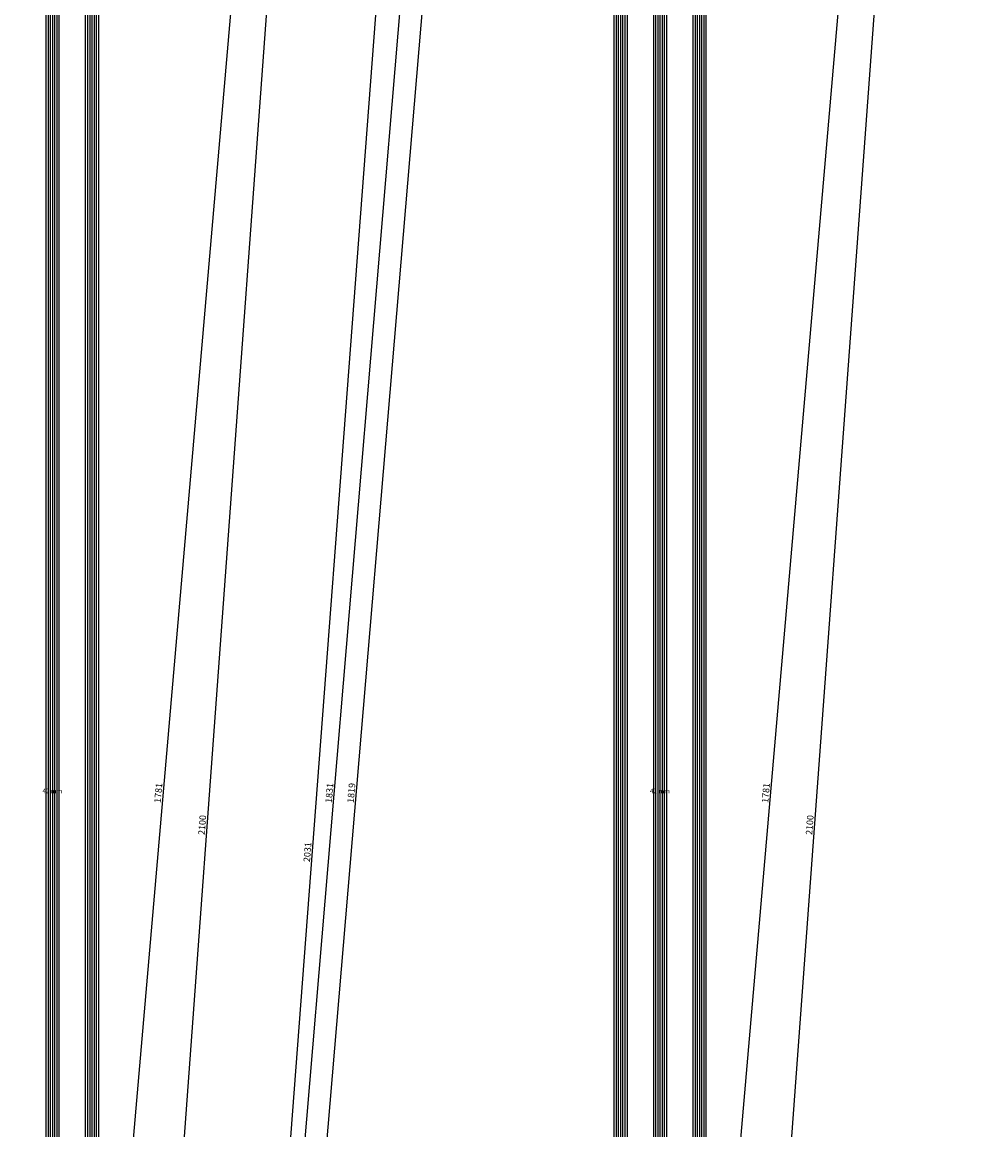
# Model space of a CAD drawing. Units: millimetres. Extents: x 0 to 2965, y -3223 to -50.
# Drawn here: x 2526 to 2965, y -1709 to -1204 of the extents above; entities that cross this region are included whole.
import ezdxf
from ezdxf.enums import TextEntityAlignment as Align

# ---------------------------------------------------------------- set-up
doc = ezdxf.new("R2010")
doc.units = ezdxf.units.MM
doc.header["$PDMODE"] = 3
doc.header["$PDSIZE"] = -0.5
for name, color, linetype in [('CrossSectionsDim', 3, 'Continuous'), ('CrossSectionsGlass', 4, 'Continuous'), ('CrossSectionsTexts', 3, 'Continuous')]:
    doc.layers.add(name, color=color, linetype=linetype)
doc.styles.add('CrossSection', font='simplex.shx', dxfattribs={"height": 3})
doc.styles.get("Standard").update_dxf_attribs({"font": 'complex.shx', "height": 60})
doc.dimstyles.new('CrossSection', dxfattribs={"dimtxt": 3, "dimasz": 3, "dimexe": 1.25, "dimexo": 0.625, "dimtad": 1, "dimdec": 1, "dimtxsty": 'CrossSection', "dimblk": 'NONE', "dimcen": 2.5, "dimclrd": 256, "dimclre": 256, "dimadec": 0, "dimazin": 2, "dimtfac": 1, "dimtdec": 4, "dimtofl": 0, "dimtmove": 0, "dimatfit": 3, "dimfxl": 1, "dimtolj": 1, "dimtzin": 0, "dimarcsym": 0})

# ---------------------------------------------------------------- blocks, each defined once
blk = doc.blocks.new('42_mm_TEXT', base_point=(-9.4, -667.3))
at = {"layer": 'CrossSectionsTexts'}
blk.add_text('42 mm', height=2.1, dxfattribs=at).set_placement((-30.4, -1555.4), align=Align.CENTER)
blk = doc.blocks.new('42_mm', base_point=(1797.6, 0))
at = {"layer": 'CrossSectionsGlass'}
for p, q in [((1818.5, 0), (0.5, 0)), ((1819, -1), (0, -1)), ((1819, -2), (0, -2)), ((1819, -3), (0, -3)), ((1819, -4), (0, -4)), ((1819, -5), (0, -5)), ((1818.5, -6), (0.5, -6)), ((1819, -19), (0, -19)), ((1819, -20), (0, -20)), ((1818.5, -18), (0.5, -18)), ((1819, -21), (0, -21)), ((1819, -22), (0, -22)), ((1819, -23), (0, -23)), ((1818.5, -24), (0.5, -24))]:
    blk.add_line(p, q, dxfattribs=at)
blk = doc.blocks.new('*D206')
at = {"layer": 'CrossSectionsDim', "lineweight": -2}
for p, q in [((96.96, -665.41), (-57.04, -2446.41)), ((91.62, -664.95), (98.2, -665.52)), ((-62.38, -2445.95), (-55.8, -2446.52))]:
    blk.add_line(p, q, dxfattribs=at)
at = {"layer": 'Defpoints', "color": 0}
for p in [(91, -664.9), (-63, -2445.9), (-57.04, -2446.41)]:
    blk.add_point(p, dxfattribs=at)
at = {"layer": 'CrossSectionsDim', "color": 0, "insert": (17.88, -1555.22), "char_height": 3, "attachment_point": 5, "rotation": 85.058, "style": 'CrossSection'}
blk.add_mtext('\\A1;1781', dxfattribs=at)
blk = doc.blocks.new('_NONE')
blk = doc.blocks.new('*D207')
at = {"layer": 'CrossSectionsDim', "lineweight": -2}
for p, q in [((116.97, -520.44), (-37.03, -2620.44)), ((111.62, -520.05), (118.21, -520.53)), ((-42.38, -2620.05), (-35.79, -2620.53))]:
    blk.add_line(p, q, dxfattribs=at)
at = {"layer": 'Defpoints', "color": 0}
for p in [(111, -520), (-43, -2620), (-37.03, -2620.44)]:
    blk.add_point(p, dxfattribs=at)
at = {"layer": 'CrossSectionsDim', "color": 0, "insert": (37.88, -1569.84), "char_height": 3, "attachment_point": 5, "rotation": 85.8058, "style": 'CrossSection'}
blk.add_mtext('\\A1;2100', dxfattribs=at)
blk = doc.blocks.new('*D124')
at = {"layer": 'CrossSectionsDim', "lineweight": -2}
for p, q in [((2666.96, -665.41), (2512.96, -2446.41)), ((2661.62, -664.95), (2668.2, -665.52)), ((2507.62, -2445.95), (2514.2, -2446.52))]:
    blk.add_line(p, q, dxfattribs=at)
at = {"layer": 'Defpoints', "color": 0}
for p in [(2661, -664.9), (2507, -2445.9), (2512.96, -2446.41)]:
    blk.add_point(p, dxfattribs=at)
at = {"layer": 'CrossSectionsDim', "color": 0, "insert": (2587.88, -1555.22), "char_height": 3, "attachment_point": 5, "rotation": 85.058, "style": 'CrossSection'}
blk.add_mtext('\\A1;1781', dxfattribs=at)
blk = doc.blocks.new('*D125')
at = {"layer": 'CrossSectionsDim', "lineweight": -2}
for p, q in [((2686.97, -520.44), (2532.97, -2620.44)), ((2681.62, -520.05), (2688.21, -520.53)), ((2527.62, -2620.05), (2534.21, -2620.53))]:
    blk.add_line(p, q, dxfattribs=at)
at = {"layer": 'Defpoints', "color": 0}
for p in [(2681, -520), (2527, -2620), (2532.97, -2620.44)]:
    blk.add_point(p, dxfattribs=at)
at = {"layer": 'CrossSectionsDim', "color": 0, "insert": (2607.88, -1569.84), "char_height": 3, "attachment_point": 5, "rotation": 85.8058, "style": 'CrossSection'}
blk.add_mtext('\\A1;2100', dxfattribs=at)
blk = doc.blocks.new('42_mm_TEXT_2', base_point=(-9.4, -667.3))
at = {"layer": 'CrossSectionsTexts'}
blk.add_text('42 mm', height=2.1, dxfattribs=at).set_placement((-30.4, -1555.4), align=Align.CENTER)
blk = doc.blocks.new('42_mm_2', base_point=(1797.6, 0))
at = {"layer": 'CrossSectionsGlass'}
for p, q in [((1818.5, 0), (0.5, 0)), ((1819, -1), (0, -1)), ((1819, -2), (0, -2)), ((1819, -3), (0, -3)), ((1819, -4), (0, -4)), ((1819, -5), (0, -5)), ((1818.5, -6), (0.5, -6)), ((1819, -19), (0, -19)), ((1819, -20), (0, -20)), ((1818.5, -18), (0.5, -18)), ((1819, -21), (0, -21)), ((1819, -22), (0, -22)), ((1819, -23), (0, -23)), ((1818.5, -24), (0.5, -24)), ((1819, -37), (0, -37)), ((1819, -38), (0, -38)), ((1819, -39), (0, -39)), ((1819, -40), (0, -40)), ((1818.5, -36), (0.5, -36)), ((1819, -41), (0, -41)), ((1818.5, -42), (0.5, -42))]:
    blk.add_line(p, q, dxfattribs=at)
blk = doc.blocks.new('*D217')
at = {"layer": 'CrossSectionsDim', "lineweight": -2}
for p, q in [((-91.96, -645.4), (-245.96, -2464.4)), ((-86.62, -645.85), (-93.2, -645.29)), ((-240.62, -2464.85), (-247.2, -2464.29))]:
    blk.add_line(p, q, dxfattribs=at)
at = {"layer": 'Defpoints', "color": 0}
for p in [(-86, -645.9), (-245.96, -2464.4), (-240, -2464.9)]:
    blk.add_point(p, dxfattribs=at)
at = {"layer": 'CrossSectionsDim', "color": 0, "insert": (-171.12, -1555.22), "char_height": 3, "attachment_point": 5, "rotation": 85.1608, "style": 'CrossSection'}
blk.add_mtext('\\A1;1819', dxfattribs=at)
blk = doc.blocks.new('*D218')
at = {"layer": 'CrossSectionsDim', "lineweight": -2}
for p, q in [((-101.96, -639.4), (-255.96, -2470.4)), ((-96.62, -639.85), (-103.2, -639.29)), ((-250.62, -2470.85), (-257.2, -2470.29))]:
    blk.add_line(p, q, dxfattribs=at)
at = {"layer": 'Defpoints', "color": 0}
for p in [(-96, -639.9), (-255.96, -2470.4), (-250, -2470.9)]:
    blk.add_point(p, dxfattribs=at)
at = {"layer": 'CrossSectionsDim', "color": 0, "insert": (-181.12, -1555.22), "char_height": 3, "attachment_point": 5, "rotation": 85.1923, "style": 'CrossSection'}
blk.add_mtext('\\A1;1831', dxfattribs=at)
blk = doc.blocks.new('*D222')
at = {"layer": 'CrossSectionsDim', "lineweight": -2}
for p, q in [((-111.97, -566.25), (-265.97, -2597.55)), ((-106.62, -566.65), (-113.21, -566.15)), ((-260.62, -2597.95), (-267.21, -2597.45))]:
    blk.add_line(p, q, dxfattribs=at)
at = {"layer": 'Defpoints', "color": 0}
for p in [(-106, -566.7), (-265.97, -2597.55), (-260, -2598)]:
    blk.add_point(p, dxfattribs=at)
at = {"layer": 'CrossSectionsDim', "color": 0, "insert": (-191.12, -1582.19), "char_height": 3, "attachment_point": 5, "rotation": 85.6645, "style": 'CrossSection'}
blk.add_mtext('\\A1;2031', dxfattribs=at)
blk = doc.blocks.new('*D226')
at = {"layer": 'CrossSectionsDim', "lineweight": -2}
for p, q in [((96.96, -665.41), (-57.04, -2446.41)), ((91.62, -664.95), (98.2, -665.52)), ((-62.38, -2445.95), (-55.8, -2446.52))]:
    blk.add_line(p, q, dxfattribs=at)
at = {"layer": 'Defpoints', "color": 0}
for p in [(91, -664.9), (-63, -2445.9), (-57.04, -2446.41)]:
    blk.add_point(p, dxfattribs=at)
at = {"layer": 'CrossSectionsDim', "color": 0, "insert": (17.88, -1555.22), "char_height": 3, "attachment_point": 5, "rotation": 85.058, "style": 'CrossSection'}
blk.add_mtext('\\A1;1781', dxfattribs=at)
blk = doc.blocks.new('*D227')
at = {"layer": 'CrossSectionsDim', "lineweight": -2}
for p, q in [((116.97, -520.44), (-37.03, -2620.44)), ((111.62, -520.05), (118.21, -520.53)), ((-42.38, -2620.05), (-35.79, -2620.53))]:
    blk.add_line(p, q, dxfattribs=at)
at = {"layer": 'Defpoints', "color": 0}
for p in [(111, -520), (-43, -2620), (-37.03, -2620.44)]:
    blk.add_point(p, dxfattribs=at)
at = {"layer": 'CrossSectionsDim', "color": 0, "insert": (37.88, -1569.84), "char_height": 3, "attachment_point": 5, "rotation": 85.8058, "style": 'CrossSection'}
blk.add_mtext('\\A1;2100', dxfattribs=at)
blk = doc.blocks.new('*D135')
at = {"layer": 'CrossSectionsDim', "lineweight": -2}
for p, q in [((2755.04, -645.4), (2601.04, -2464.4)), ((2760.38, -645.85), (2753.8, -645.29)), ((2606.38, -2464.85), (2599.8, -2464.29))]:
    blk.add_line(p, q, dxfattribs=at)
at = {"layer": 'Defpoints', "color": 0}
for p in [(2761, -645.9), (2601.04, -2464.4), (2607, -2464.9)]:
    blk.add_point(p, dxfattribs=at)
at = {"layer": 'CrossSectionsDim', "color": 0, "insert": (2675.88, -1555.22), "char_height": 3, "attachment_point": 5, "rotation": 85.1608, "style": 'CrossSection'}
blk.add_mtext('\\A1;1819', dxfattribs=at)
blk = doc.blocks.new('*D136')
at = {"layer": 'CrossSectionsDim', "lineweight": -2}
for p, q in [((2745.04, -639.4), (2591.04, -2470.4)), ((2750.38, -639.85), (2743.8, -639.29)), ((2596.38, -2470.85), (2589.8, -2470.29))]:
    blk.add_line(p, q, dxfattribs=at)
at = {"layer": 'Defpoints', "color": 0}
for p in [(2751, -639.9), (2591.04, -2470.4), (2597, -2470.9)]:
    blk.add_point(p, dxfattribs=at)
at = {"layer": 'CrossSectionsDim', "color": 0, "insert": (2665.88, -1555.22), "char_height": 3, "attachment_point": 5, "rotation": 85.1923, "style": 'CrossSection'}
blk.add_mtext('\\A1;1831', dxfattribs=at)
blk = doc.blocks.new('*D140')
at = {"layer": 'CrossSectionsDim', "lineweight": -2}
for p, q in [((2735.03, -566.25), (2581.03, -2597.55)), ((2740.38, -566.65), (2733.79, -566.15)), ((2586.38, -2597.95), (2579.79, -2597.45))]:
    blk.add_line(p, q, dxfattribs=at)
at = {"layer": 'Defpoints', "color": 0}
for p in [(2741, -566.7), (2581.03, -2597.55), (2587, -2598)]:
    blk.add_point(p, dxfattribs=at)
at = {"layer": 'CrossSectionsDim', "color": 0, "insert": (2655.88, -1582.19), "char_height": 3, "attachment_point": 5, "rotation": 85.6645, "style": 'CrossSection'}
blk.add_mtext('\\A1;2031', dxfattribs=at)
blk = doc.blocks.new('*D144')
at = {"layer": 'CrossSectionsDim', "lineweight": -2}
for p, q in [((2943.96, -665.41), (2789.96, -2446.41)), ((2938.62, -664.95), (2945.2, -665.52)), ((2784.62, -2445.95), (2791.2, -2446.52))]:
    blk.add_line(p, q, dxfattribs=at)
at = {"layer": 'Defpoints', "color": 0}
for p in [(2938, -664.9), (2784, -2445.9), (2789.96, -2446.41)]:
    blk.add_point(p, dxfattribs=at)
at = {"layer": 'CrossSectionsDim', "color": 0, "insert": (2864.88, -1555.22), "char_height": 3, "attachment_point": 5, "rotation": 85.058, "style": 'CrossSection'}
blk.add_mtext('\\A1;1781', dxfattribs=at)
blk = doc.blocks.new('*D145')
at = {"layer": 'CrossSectionsDim', "lineweight": -2}
for p, q in [((2963.97, -520.44), (2809.97, -2620.44)), ((2958.62, -520.05), (2965.21, -520.53)), ((2804.62, -2620.05), (2811.21, -2620.53))]:
    blk.add_line(p, q, dxfattribs=at)
at = {"layer": 'Defpoints', "color": 0}
for p in [(2958, -520), (2804, -2620), (2809.97, -2620.44)]:
    blk.add_point(p, dxfattribs=at)
at = {"layer": 'CrossSectionsDim', "color": 0, "insert": (2884.88, -1569.84), "char_height": 3, "attachment_point": 5, "rotation": 85.8058, "style": 'CrossSection'}
blk.add_mtext('\\A1;2100', dxfattribs=at)
blk = doc.blocks.new('CS_2VERT1', base_point=(0, -520))
at = {"layer": 'CrossSectionsGlass', "yscale": -1, "rotation": 89.99999999999999}
blk.add_blockref('42_mm', (-9.4, -667.3), dxfattribs=at)
at = {"layer": 'CrossSectionsTexts'}
blk.add_blockref('42_mm_TEXT', (-9.4, -667.3), dxfattribs=at)
at = {"layer": 'CrossSectionsDim'}
for base, p1, p2, angle, text, picture, middle in [((-37.03, -2620.44), (111, -520), (-43, -2620), 265.8058, '2100', '*D207', (40, -1570)), ((-57.04, -2446.41), (91, -664.9), (-63, -2445.9), 265.058, '1781', '*D206', (20, -1555.4))]:
    dim = blk.add_linear_dim(base=base, p1=p1, p2=p2, angle=angle, text=text, dimstyle='CrossSection', override={"dimpost": '<>'}, dxfattribs=at)
    dim.commit()
    dim.dimension.update_dxf_attribs({"geometry": picture, "text_midpoint": middle, "dimtype": 161})
blk = doc.blocks.new('CS_2VERT2', base_point=(0, -520))
at = {"layer": 'CrossSectionsGlass', "yscale": -1, "rotation": 89.99999999999999}
blk.add_blockref('42_mm_2', (-9.4, -667.3), dxfattribs=at)
at = {"layer": 'CrossSectionsTexts'}
blk.add_blockref('42_mm_TEXT_2', (-9.4, -667.3), dxfattribs=at)
at = {"layer": 'CrossSectionsDim'}
for base, p1, p2, angle, text, picture, middle in [((-37.03, -2620.44), (111, -520), (-43, -2620), 265.8058, '2100', '*D227', (40, -1570)), ((-265.97, -2597.55), (-106, -566.7), (-260, -2598), 265.6645, '2031', '*D222', (-189, -1582.35)), ((-255.96, -2470.4), (-96, -639.9), (-250, -2470.9), 265.1923, '1831', '*D218', (-179, -1555.4)), ((-245.96, -2464.4), (-86, -645.9), (-240, -2464.9), 265.1608, '1819', '*D217', (-169, -1555.4)), ((-57.04, -2446.41), (91, -664.9), (-63, -2445.9), 265.058, '1781', '*D226', (20, -1555.4))]:
    dim = blk.add_linear_dim(base=base, p1=p1, p2=p2, angle=angle, text=text, dimstyle='CrossSection', override={"dimpost": '<>'}, dxfattribs=at)
    dim.commit()
    dim.dimension.update_dxf_attribs({"geometry": picture, "text_midpoint": middle, "dimtype": 161})

msp = doc.modelspace()

# ---------------------------------------------------------------- block references
for name, p in [('CS_2VERT1', (2570, -520)), ('CS_2VERT2', (2847, -520))]:
    msp.add_blockref(name, p)
at = {"layer": 'CrossSectionsGlass', "yscale": -1, "rotation": 89.99999999999999}
for name, p in [('42_mm', (2560.6, -667.3)), ('42_mm_2', (2837.6, -667.3))]:
    msp.add_blockref(name, p, dxfattribs=at)
at = {"layer": 'CrossSectionsTexts'}
for name, p in [('42_mm_TEXT', (2560.6, -667.3)), ('42_mm_TEXT_2', (2837.6, -667.3))]:
    msp.add_blockref(name, p, dxfattribs=at)

# ---------------------------------------------------------------- dimensions: what is measured, and where the dimension line sits
at = {"layer": 'CrossSectionsDim'}
for base, p1, p2, angle, text, picture, middle in [((2532.97, -2620.44), (2681, -520), (2527, -2620), 265.8058, '2100', '*D125', (2610, -1570)), ((2809.97, -2620.44), (2958, -520), (2804, -2620), 265.8058, '2100', '*D145', (2887, -1570)), ((2581.03, -2597.55), (2741, -566.7), (2587, -2598), 265.6645, '2031', '*D140', (2658, -1582.35)), ((2591.04, -2470.4), (2751, -639.9), (2597, -2470.9), 265.1923, '1831', '*D136', (2668, -1555.4)), ((2601.04, -2464.4), (2761, -645.9), (2607, -2464.9), 265.1608, '1819', '*D135', (2678, -1555.4)), ((2512.96, -2446.41), (2661, -664.9), (2507, -2445.9), 265.058, '1781', '*D124', (2590, -1555.4)), ((2789.96, -2446.41), (2938, -664.9), (2784, -2445.9), 265.058, '1781', '*D144', (2867, -1555.4))]:
    dim = msp.add_linear_dim(base=base, p1=p1, p2=p2, angle=angle, text=text, dimstyle='CrossSection', override={"dimpost": '<>'}, dxfattribs=at)
    dim.commit()
    dim.dimension.update_dxf_attribs({"geometry": picture, "text_midpoint": middle, "dimtype": 161})

doc.saveas('drawing.dxf')
